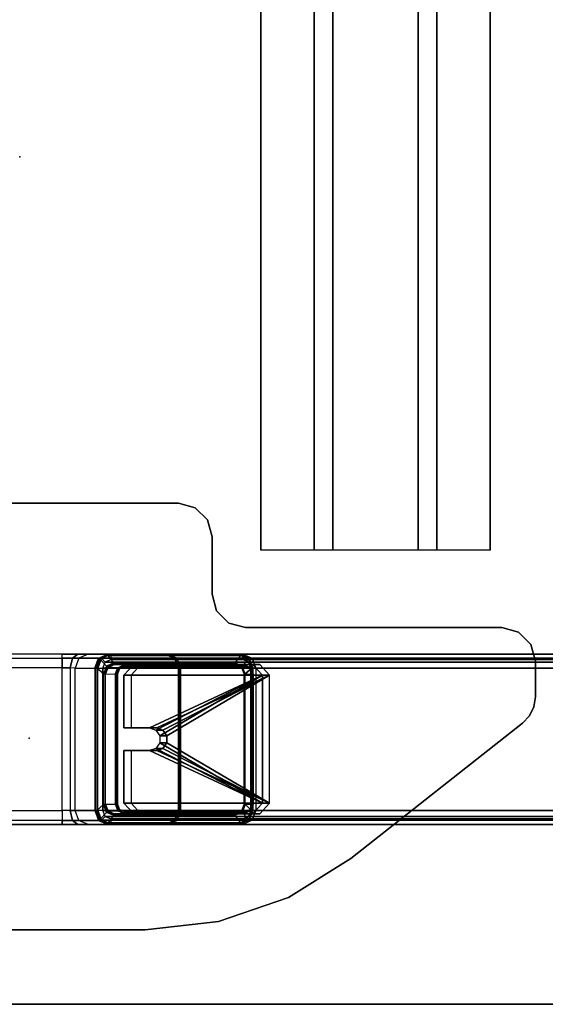
# Model space of a CAD drawing. Units: inches. Extents: x -30 to 218, y -6 to 126.
# Drawn here: x 58 to 64, y 0 to 12 of the extents above; entities that cross this region are included whole.
import ezdxf

# ---------------------------------------------------------------- set-up
doc = ezdxf.new("R2010")
doc.units = ezdxf.units.IN
doc.header["$MEASUREMENT"] = 0
doc.header["$PDSIZE"] = -3
for name, color, linetype in [('WKSURF', 6, 'Continuous'), ('WKSURF-GLIDE', 6, 'Continuous'), ('WKSURF-LAM', 6, 'Continuous'), ('WKSURF-LEG', 6, 'Continuous'), ('WKSURF-SUPPORT', 6, 'Continuous'), ('WKSURF-TOPEDGE', 6, 'Continuous')]:
    doc.layers.add(name, color=color, linetype=linetype)

# ---------------------------------------------------------------- blocks, each defined once
blk = doc.blocks.new('vfg2b1_0t')
at = {"layer": 'WKSURF'}
blk.add_point((0, 0), dxfattribs=at)
at = {"layer": 'WKSURF-GLIDE'}
for points in [[(-0.864, 2.62, 21.898), (-0.864, 2.704, 21.69), (-0.739, 2.82, 21.737), (-0.739, 2.736, 21.945)], [(-0.864, 2.704, 21.69), (-0.864, 1.311, 21.128), (-0.739, 1.195, 21.081), (-0.739, 2.82, 21.737)], [(-0.739, 2.82, 21.737), (-0.739, 2.736, 21.945), (0.763, 2.736, 21.945), (0.763, 2.82, 21.737)], [(-0.739, 2.82, 21.737), (-0.739, 1.195, 21.081), (-0.122, 1.195, 21.081), (-0.122, 1.497, 21.202)], [(-0.739, 2.82, 21.737), (-0.122, 1.497, 21.202), (-0.096, 1.569, 21.232)], [(-0.096, 1.569, 21.232), (-0.03, 1.614, 21.25), (-0.739, 2.82, 21.737)], [(-0.03, 1.614, 21.25), (0.053, 1.614, 21.25), (0.763, 2.82, 21.737), (-0.739, 2.82, 21.737)], [(0.053, 1.614, 21.25), (0.12, 1.569, 21.232), (0.763, 2.82, 21.737)], [(0.763, 2.82, 21.737), (0.12, 1.569, 21.232), (0.146, 1.497, 21.202)], [(0.763, 2.82, 21.737), (0.146, 1.497, 21.202), (0.146, 1.195, 21.081), (0.763, 1.195, 21.081)], [(0.763, 2.736, 21.945), (0.763, 2.82, 21.737), (0.888, 2.704, 21.69), (0.888, 2.62, 21.898)], [(0.763, 2.82, 21.737), (0.763, 1.195, 21.081), (0.888, 1.311, 21.128), (0.888, 2.704, 21.69)], [(-0.864, 2.62, 21.898), (-0.864, 1.227, 21.335), (-0.739, 1.111, 21.289), (-0.739, 2.736, 21.945)], [(-0.864, 1.311, 21.128), (-0.864, 1.227, 21.335), (-0.864, 2.62, 21.898), (-0.864, 2.704, 21.69)], [(-0.739, 2.736, 21.945), (-0.739, 1.111, 21.289), (-0.122, 1.111, 21.289), (-0.122, 1.413, 21.41)], [(-0.739, 2.736, 21.945), (-0.122, 1.413, 21.41), (-0.096, 1.485, 21.44)], [(-0.096, 1.485, 21.44), (-0.03, 1.531, 21.458), (-0.739, 2.736, 21.945)], [(-0.03, 1.531, 21.458), (0.053, 1.531, 21.458), (0.763, 2.736, 21.945), (-0.739, 2.736, 21.945)], [(0.053, 1.531, 21.458), (0.12, 1.485, 21.44), (0.763, 2.736, 21.945)], [(0.763, 2.736, 21.945), (0.12, 1.485, 21.44), (0.146, 1.413, 21.41)], [(0.763, 2.736, 21.945), (0.146, 1.413, 21.41), (0.146, 1.111, 21.289), (0.763, 1.111, 21.289)], [(0.763, 2.736, 21.945), (0.763, 1.111, 21.289), (0.888, 1.227, 21.335), (0.888, 2.62, 21.898)], [(0.888, 2.704, 21.69), (0.888, 2.62, 21.898), (0.888, 1.227, 21.335), (0.888, 1.311, 21.128)], [(-0.096, 1.485, 21.44), (-0.096, 1.569, 21.232), (-0.122, 1.497, 21.202), (-0.122, 1.413, 21.41)], [(-0.03, 1.531, 21.458), (-0.03, 1.614, 21.25), (-0.096, 1.569, 21.232), (-0.096, 1.485, 21.44)], [(0.053, 1.531, 21.458), (0.053, 1.614, 21.25), (-0.03, 1.614, 21.25), (-0.03, 1.531, 21.458)], [(0.12, 1.485, 21.44), (0.12, 1.569, 21.232), (0.053, 1.614, 21.25), (0.053, 1.531, 21.458)], [(0.146, 1.413, 21.41), (0.146, 1.497, 21.202), (0.12, 1.569, 21.232), (0.12, 1.485, 21.44)], [(-0.122, 1.413, 21.41), (-0.122, 1.497, 21.202), (-0.122, 1.195, 21.081), (-0.122, 1.111, 21.289)], [(0.146, 1.111, 21.289), (0.146, 1.195, 21.081), (0.146, 1.497, 21.202), (0.146, 1.413, 21.41)], [(-0.739, 1.111, 21.289), (-0.739, 1.195, 21.081), (-0.864, 1.311, 21.128), (-0.864, 1.227, 21.335)], [(0.888, 1.227, 21.335), (0.888, 1.311, 21.128), (0.763, 1.195, 21.081), (0.763, 1.111, 21.289)], [(-0.122, 1.195, 21.081), (-0.122, 1.111, 21.289), (-0.739, 1.111, 21.289), (-0.739, 1.195, 21.081)], [(0.763, 1.195, 21.081), (0.763, 1.111, 21.289), (0.146, 1.111, 21.289), (0.146, 1.195, 21.081)]]:
    blk.add_3dface(points, dxfattribs=at)
at = {"layer": 'WKSURF-LEG'}
for points in [[(-0.94, 2.614, 22.478), (-0.94, 11.341, 0.879), (-0.988, 11.233, 0.836), (-0.988, 2.506, 22.434)], [(-0.823, 2.659, 22.496), (-0.823, 11.385, 0.897), (-0.94, 11.341, 0.879), (-0.94, 2.614, 22.478)], [(-0.823, 11.385, 0.897), (-0.823, 2.659, 22.496), (0.847, 2.659, 22.496), (0.847, 11.385, 0.897)], [(0.847, 11.385, 0.897), (0.847, 2.659, 22.496), (0.963, 2.614, 22.478), (0.963, 11.341, 0.879)], [(0.963, 11.341, 0.879), (0.963, 2.614, 22.478), (1.012, 2.506, 22.434), (1.012, 11.233, 0.836)], [(-0.988, 0.958, 21.809), (-0.988, 2.506, 22.434), (-0.988, 11.233, 0.836), (-0.988, 9.684, 0.21)], [(-0.894, 11.298, 0.862), (-0.894, 2.572, 22.461), (-0.923, 2.506, 22.434), (-0.923, 11.233, 0.836)], [(-0.923, 0.958, 21.809), (-0.923, 2.506, 22.434), (-0.923, 11.233, 0.836), (-0.923, 9.684, 0.21)], [(-0.823, 11.325, 0.873), (-0.823, 2.599, 22.472), (-0.894, 2.572, 22.461), (-0.894, 11.298, 0.862)], [(-0.823, 2.599, 22.472), (0.847, 2.599, 22.472), (0.847, 11.325, 0.873), (-0.823, 11.325, 0.873)], [(0.918, 11.298, 0.862), (0.918, 2.572, 22.461), (0.847, 2.599, 22.472), (0.847, 11.325, 0.873)], [(0.947, 11.233, 0.836), (0.947, 2.506, 22.434), (0.918, 2.572, 22.461), (0.918, 11.298, 0.862)], [(0.947, 0.958, 21.809), (0.947, 9.684, 0.21), (0.947, 11.233, 0.836), (0.947, 2.506, 22.434)], [(1.012, 0.958, 21.809), (1.012, 9.684, 0.21), (1.012, 11.233, 0.836), (1.012, 2.506, 22.434)], [(-0.94, 0.849, 21.765), (-0.94, 9.576, 0.166), (-0.988, 9.684, 0.21), (-0.988, 0.958, 21.809)], [(-0.923, 0.958, 21.809), (-0.923, 9.684, 0.21), (-0.894, 9.619, 0.183), (-0.894, 0.892, 21.782)], [(-0.894, 0.892, 21.782), (-0.894, 9.619, 0.183), (-0.823, 9.591, 0.172), (-0.823, 0.865, 21.771)], [(0.918, 9.619, 0.183), (0.918, 0.892, 21.782), (0.847, 0.865, 21.771), (0.847, 9.591, 0.172)], [(0.947, 9.684, 0.21), (0.947, 0.958, 21.809), (0.918, 0.892, 21.782), (0.918, 9.619, 0.183)], [(1.012, 0.958, 21.809), (1.012, 9.684, 0.21), (0.963, 9.576, 0.166), (0.963, 0.849, 21.765)], [(-0.823, 0.805, 21.747), (-0.823, 9.531, 0.148), (-0.94, 9.576, 0.166), (-0.94, 0.849, 21.765)], [(0.847, 0.865, 21.771), (-0.823, 0.865, 21.771), (-0.823, 9.591, 0.172), (0.847, 9.591, 0.172)], [(-0.823, 0.805, 21.747), (-0.823, 9.531, 0.148), (0.847, 9.531, 0.148), (0.847, 0.805, 21.747)], [(0.963, 0.849, 21.765), (0.963, 9.576, 0.166), (0.847, 9.531, 0.148), (0.847, 0.805, 21.747)], [(-0.904, 5.938, 27.45), (-0.904, 5.938, 27.226), (-1.101, 5.885, 27.226), (-1.101, 5.885, 27.45)], [(-0.486, 5.938, 27.45), (-0.486, 5.938, 27.226), (-0.904, 5.938, 27.226), (-0.904, 5.938, 27.45)], [(-0.486, 5.938, 27.45), (-0.486, 5.938, 27.226), (-0.369, 5.92, 27.226), (-0.369, 5.92, 27.45)], [(-0.369, 5.92, 27.45), (-0.369, 5.92, 27.226), (-0.263, 5.869, 27.226), (-0.263, 5.869, 27.45)], [(-1.101, 5.885, 27.45), (-1.101, 5.885, 27.226), (-1.245, 5.741, 27.226), (-1.245, 5.741, 27.45)], [(-0.263, 5.869, 27.45), (-0.263, 5.869, 27.226), (-0.177, 5.788, 27.226), (-0.177, 5.788, 27.45)], [(1.41, 3.775, 27.45), (1.41, 3.775, 27.226), (-0.177, 5.788, 27.226), (-0.177, 5.788, 27.45)], [(-1.245, 5.741, 27.45), (-1.245, 5.741, 27.226), (-1.298, 5.544, 27.226), (-1.298, 5.544, 27.45)], [(-1.298, 5.544, 27.45), (-1.298, 5.544, 27.226), (-1.298, 2.538, 27.226), (-1.298, 2.538, 27.45)], [(1.868, 3.04, 27.45), (1.868, 3.04, 27.226), (1.41, 3.775, 27.226), (1.41, 3.775, 27.45)], [(2.152, 2.221, 27.45), (2.152, 2.221, 27.226), (1.868, 3.04, 27.226), (1.868, 3.04, 27.45)], [(-0.823, 2.599, 22.472), (-0.823, 2.659, 22.496), (-0.94, 2.614, 22.478), (-0.894, 2.572, 22.461)], [(0.847, 2.659, 22.496), (0.847, 2.599, 22.472), (-0.823, 2.599, 22.472), (-0.823, 2.659, 22.496)], [(0.918, 2.572, 22.461), (0.963, 2.614, 22.478), (0.847, 2.659, 22.496), (0.847, 2.599, 22.472)], [(-0.94, 2.614, 22.478), (-0.894, 2.572, 22.461), (-0.923, 2.506, 22.434), (-0.988, 2.506, 22.434)], [(-0.988, 2.469, 22.525), (-0.94, 2.577, 22.569), (-0.936, 2.579, 22.555), (-0.982, 2.474, 22.513)], [(-0.988, 2.469, 22.525), (-0.988, 1.624, 24.62), (-0.94, 1.732, 24.664), (-0.94, 2.577, 22.569)], [(-0.982, 2.474, 22.513), (-0.936, 2.579, 22.555), (-0.926, 2.572, 22.546), (-0.969, 2.477, 22.507)], [(-0.847, 2.499, 22.516), (-0.926, 2.572, 22.546), (-0.969, 2.477, 22.507), (-0.885, 2.414, 22.482)], [(-0.94, 2.577, 22.569), (-0.94, 1.732, 24.664), (-0.824, 1.777, 24.682), (-0.823, 2.622, 22.587)], [(-0.94, 2.577, 22.569), (-0.823, 2.622, 22.587), (-0.823, 2.622, 22.572), (-0.936, 2.579, 22.555)], [(-0.936, 2.579, 22.555), (-0.823, 2.622, 22.572), (-0.823, 2.611, 22.562), (-0.926, 2.572, 22.546)], [(-0.823, 2.611, 22.562), (-0.756, 2.534, 22.53), (-0.847, 2.499, 22.516), (-0.926, 2.572, 22.546)], [(-0.86, 2.525, 22.193), (-0.865, 2.421, 22.464), (-0.833, 2.493, 22.493), (-0.828, 2.597, 22.222)], [(-0.828, 2.597, 22.222), (-0.86, 2.525, 22.193), (-0.854, 2.53, 22.18), (-0.824, 2.598, 22.208)], [(-0.824, 2.598, 22.208), (-0.854, 2.53, 22.18), (-0.84, 2.533, 22.175), (-0.814, 2.591, 22.199)], [(-0.828, 2.597, 22.222), (-0.833, 2.493, 22.493), (-0.756, 2.523, 22.505), (-0.751, 2.627, 22.234)], [(-0.751, 2.627, 22.234), (-0.828, 2.597, 22.222), (-0.824, 2.598, 22.208), (-0.751, 2.626, 22.219)], [(-0.751, 2.626, 22.219), (-0.824, 2.598, 22.208), (-0.814, 2.591, 22.199), (-0.751, 2.616, 22.209)], [(-0.823, 2.622, 22.587), (0.847, 2.622, 22.587), (0.848, 1.777, 24.682), (-0.824, 1.777, 24.682)], [(0.847, 2.622, 22.572), (-0.823, 2.622, 22.572), (-0.823, 2.622, 22.587), (0.847, 2.622, 22.587)], [(-0.823, 2.611, 22.562), (0.847, 2.611, 22.562), (0.847, 2.622, 22.572), (-0.823, 2.622, 22.572)], [(0.779, 2.534, 22.53), (-0.756, 2.534, 22.53), (-0.823, 2.611, 22.562), (0.847, 2.611, 22.562)], [(-0.751, 2.627, 22.234), (0.774, 2.627, 22.234), (0.779, 2.523, 22.505), (-0.756, 2.523, 22.505)], [(0.774, 2.626, 22.219), (-0.751, 2.626, 22.219), (-0.751, 2.627, 22.234), (0.774, 2.627, 22.234)], [(-0.751, 2.616, 22.209), (0.774, 2.616, 22.209), (0.774, 2.626, 22.219), (-0.751, 2.626, 22.219)], [(0.852, 2.597, 22.222), (0.857, 2.493, 22.493), (0.779, 2.523, 22.505), (0.774, 2.627, 22.234)], [(0.774, 2.627, 22.234), (0.852, 2.597, 22.222), (0.847, 2.598, 22.208), (0.774, 2.626, 22.219)], [(0.774, 2.626, 22.219), (0.847, 2.598, 22.208), (0.838, 2.591, 22.199), (0.774, 2.616, 22.209)], [(0.95, 2.572, 22.546), (0.871, 2.499, 22.516), (0.779, 2.534, 22.53), (0.847, 2.611, 22.562)], [(0.847, 2.598, 22.208), (0.878, 2.53, 22.18), (0.864, 2.533, 22.175), (0.838, 2.591, 22.199)], [(0.963, 2.577, 22.569), (0.847, 2.622, 22.587), (0.847, 2.622, 22.572), (0.959, 2.579, 22.555)], [(0.959, 2.579, 22.555), (0.847, 2.622, 22.572), (0.847, 2.611, 22.562), (0.95, 2.572, 22.546)], [(0.963, 2.577, 22.569), (0.964, 1.732, 24.664), (0.848, 1.777, 24.682), (0.847, 2.622, 22.587)], [(0.852, 2.597, 22.222), (0.884, 2.525, 22.193), (0.878, 2.53, 22.18), (0.847, 2.598, 22.208)], [(0.884, 2.525, 22.193), (0.889, 2.421, 22.464), (0.857, 2.493, 22.493), (0.852, 2.597, 22.222)], [(0.908, 2.414, 22.482), (0.992, 2.477, 22.507), (0.95, 2.572, 22.546), (0.871, 2.499, 22.516)], [(1.012, 2.506, 22.434), (0.947, 2.506, 22.434), (0.918, 2.572, 22.461), (0.963, 2.614, 22.478)], [(1.006, 2.474, 22.513), (0.959, 2.579, 22.555), (0.95, 2.572, 22.546), (0.992, 2.477, 22.507)], [(1.012, 2.469, 22.525), (0.963, 2.577, 22.569), (0.959, 2.579, 22.555), (1.006, 2.474, 22.513)], [(1.012, 2.469, 22.525), (1.012, 1.624, 24.62), (0.964, 1.732, 24.664), (0.963, 2.577, 22.569)], [(-1.298, 2.538, 27.45), (-1.298, 2.538, 27.226), (-1.35, 2.341, 27.226), (-1.35, 2.341, 27.45)], [(-0.923, 2.506, 22.434), (-0.988, 2.506, 22.434), (-0.988, 0.958, 21.809), (-0.923, 0.958, 21.809)], [(-0.988, 0.921, 21.9), (-0.988, 2.469, 22.525), (-0.982, 2.474, 22.513), (-0.982, 0.926, 21.887)], [(-0.988, 1.624, 24.62), (-0.988, 2.469, 22.525), (-0.988, 0.921, 21.9), (-0.988, 0.692, 22.462)], [(-0.982, 0.926, 21.887), (-0.982, 2.474, 22.513), (-0.969, 2.477, 22.507), (-0.969, 0.928, 21.881)], [(-0.969, 2.477, 22.507), (-0.885, 2.414, 22.482), (-0.885, 0.991, 21.907), (-0.969, 0.928, 21.881)], [(-0.847, 2.499, 22.516), (-0.885, 2.414, 22.482), (-0.871, 2.416, 22.477), (-0.837, 2.492, 22.507)], [(-0.837, 2.492, 22.507), (-0.871, 2.416, 22.477), (-0.865, 2.421, 22.464), (-0.833, 2.493, 22.493)], [(-0.865, 2.421, 22.464), (-0.86, 2.525, 22.193), (-0.86, 1.111, 21.622), (-0.865, 0.998, 21.889)], [(-0.86, 2.525, 22.193), (-0.86, 1.111, 21.622), (-0.854, 1.116, 21.609), (-0.854, 2.53, 22.18)], [(-0.854, 2.53, 22.18), (-0.854, 1.116, 21.609), (-0.84, 1.118, 21.604), (-0.84, 2.533, 22.175)], [(-0.756, 2.534, 22.53), (-0.847, 2.499, 22.516), (-0.837, 2.492, 22.507), (-0.756, 2.523, 22.52)], [(-0.756, 2.523, 22.52), (-0.837, 2.492, 22.507), (-0.833, 2.493, 22.493), (-0.756, 2.523, 22.505)], [(-0.756, 2.523, 22.52), (0.779, 2.523, 22.52), (0.779, 2.534, 22.53), (-0.756, 2.534, 22.53)], [(0.779, 2.523, 22.505), (-0.756, 2.523, 22.505), (-0.756, 2.523, 22.52), (0.779, 2.523, 22.52)], [(0.779, 2.534, 22.53), (0.871, 2.499, 22.516), (0.861, 2.492, 22.507), (0.779, 2.523, 22.52)], [(0.779, 2.523, 22.52), (0.861, 2.492, 22.507), (0.857, 2.493, 22.493), (0.779, 2.523, 22.505)], [(0.861, 2.492, 22.507), (0.895, 2.416, 22.477), (0.889, 2.421, 22.464), (0.857, 2.493, 22.493)], [(0.871, 2.499, 22.516), (0.908, 2.414, 22.482), (0.895, 2.416, 22.477), (0.861, 2.492, 22.507)], [(0.878, 2.53, 22.18), (0.878, 1.116, 21.609), (0.864, 1.118, 21.604), (0.864, 2.533, 22.175)], [(0.884, 2.525, 22.193), (0.884, 1.111, 21.622), (0.878, 1.116, 21.609), (0.878, 2.53, 22.18)], [(0.889, 0.998, 21.889), (0.884, 1.111, 21.622), (0.884, 2.525, 22.193), (0.889, 2.421, 22.464)], [(0.992, 0.928, 21.881), (0.908, 0.991, 21.907), (0.908, 2.414, 22.482), (0.992, 2.477, 22.507)], [(0.947, 0.958, 21.809), (1.012, 0.958, 21.809), (1.012, 2.506, 22.434), (0.947, 2.506, 22.434)], [(1.006, 0.926, 21.887), (1.006, 2.474, 22.513), (0.992, 2.477, 22.507), (0.992, 0.928, 21.881)], [(1.012, 0.921, 21.9), (1.012, 2.469, 22.525), (1.006, 2.474, 22.513), (1.006, 0.926, 21.887)], [(1.012, 0.692, 22.462), (1.012, 0.921, 21.9), (1.012, 2.469, 22.525), (1.012, 1.624, 24.62)], [(-1.35, 2.341, 27.45), (-1.35, 2.341, 27.226), (-1.494, 2.197, 27.226), (-1.494, 2.197, 27.45)], [(-0.885, 2.414, 22.482), (-0.885, 0.991, 21.907), (-0.871, 0.993, 21.902), (-0.871, 2.416, 22.477)], [(-0.871, 2.416, 22.477), (-0.871, 0.993, 21.902), (-0.865, 0.998, 21.889), (-0.865, 2.421, 22.464)], [(0.895, 2.416, 22.477), (0.895, 0.993, 21.902), (0.889, 0.998, 21.889), (0.889, 2.421, 22.464)], [(0.908, 2.414, 22.482), (0.908, 0.991, 21.907), (0.895, 0.993, 21.902), (0.895, 2.416, 22.477)], [(-1.494, 2.197, 27.45), (-1.494, 2.197, 27.226), (-1.691, 2.145, 27.226), (-1.691, 2.145, 27.45)], [(2.248, 1.36, 27.45), (2.248, 1.36, 27.226), (2.152, 2.221, 27.226), (2.152, 2.221, 27.45)], [(-2.562, 2.092, 27.45), (-2.562, 2.092, 27.226), (-2.706, 1.948, 27.226), (-2.706, 1.948, 27.45)], [(-2.365, 2.145, 27.45), (-2.365, 2.145, 27.226), (-2.562, 2.092, 27.226), (-2.562, 2.092, 27.45)], [(-1.691, 2.145, 27.45), (-1.691, 2.145, 27.226), (-2.365, 2.145, 27.226), (-2.365, 2.145, 27.45)], [(-2.706, 1.948, 27.45), (-2.706, 1.948, 27.226), (-2.759, 1.751, 27.226), (-2.759, 1.751, 27.45)], [(-2.759, 1.751, 27.45), (-2.759, 1.751, 27.226), (-2.759, -1.751, 27.226), (-2.759, -1.751, 27.45)], [(-0.94, 1.732, 24.664), (-0.94, 1.71, 24.738), (-0.825, 1.758, 24.747), (-0.824, 1.777, 24.682)], [(-0.94, 1.71, 24.738), (-0.94, 1.703, 24.815), (-0.825, 1.751, 24.815), (-0.825, 1.758, 24.747)], [(-0.94, 1.703, 24.815), (-0.94, 1.703, 27.226), (-0.825, 1.751, 27.226), (-0.825, 1.751, 24.815)], [(0.848, 1.777, 24.682), (-0.824, 1.777, 24.682), (-0.825, 1.758, 24.747), (0.848, 1.758, 24.747)], [(-0.825, 1.758, 24.747), (0.848, 1.758, 24.747), (0.848, 1.751, 24.815), (-0.825, 1.751, 24.815)], [(0.848, 1.751, 24.815), (-0.825, 1.751, 24.815), (-0.825, 1.751, 27.226), (0.848, 1.751, 27.226)], [(0.964, 1.732, 24.664), (0.964, 1.71, 24.738), (0.848, 1.758, 24.747), (0.848, 1.777, 24.682)], [(0.964, 1.71, 24.738), (0.964, 1.703, 24.815), (0.848, 1.751, 24.815), (0.848, 1.758, 24.747)], [(0.964, 1.703, 24.815), (0.964, 1.703, 27.226), (0.848, 1.751, 27.226), (0.848, 1.751, 24.815)], [(-0.988, 1.624, 24.62), (-0.988, 1.596, 24.716), (-0.94, 1.71, 24.738), (-0.94, 1.732, 24.664)], [(-0.988, 1.596, 24.716), (-0.988, 1.586, 24.815), (-0.94, 1.703, 24.815), (-0.94, 1.71, 24.738)], [(-0.988, 1.586, 24.815), (-0.988, 1.586, 27.226), (-0.94, 1.703, 27.226), (-0.94, 1.703, 24.815)], [(-0.988, 0.571, 22.612), (-0.988, 0.692, 22.462), (-0.988, 1.624, 24.62), (-0.988, 1.596, 24.716)], [(1.012, 1.624, 24.62), (1.012, 1.596, 24.716), (0.964, 1.71, 24.738), (0.964, 1.732, 24.664)], [(1.012, 1.596, 24.716), (1.012, 1.586, 24.815), (0.964, 1.703, 24.815), (0.964, 1.71, 24.738)], [(1.012, 1.586, 24.815), (1.012, 1.586, 27.226), (0.964, 1.703, 27.226), (0.964, 1.703, 24.815)], [(1.012, 1.596, 24.716), (1.012, 1.624, 24.62), (1.012, 0.692, 22.462), (1.012, 0.571, 22.612)], [(-0.988, 1.586, 24.815), (-0.988, 1.596, 24.716), (-0.988, 0.571, 22.612), (-0.988, 0.386, 22.668)], [(1.012, 0.386, 22.668), (1.012, 0.571, 22.612), (1.012, 1.596, 24.716), (1.012, 1.586, 24.815)], [(2.248, -1.36, 27.45), (2.248, -1.36, 27.226), (2.248, 1.36, 27.226), (2.248, 1.36, 27.45)], [(-0.833, 0.926, 21.86), (-0.828, 1.04, 21.593), (-0.86, 1.111, 21.622), (-0.865, 0.998, 21.889)], [(-0.828, 1.04, 21.593), (-0.86, 1.111, 21.622), (-0.854, 1.116, 21.609), (-0.824, 1.049, 21.582)], [(-0.824, 1.049, 21.582), (-0.854, 1.116, 21.609), (-0.84, 1.118, 21.604), (-0.814, 1.06, 21.58)], [(-0.751, 1.01, 21.581), (-0.828, 1.04, 21.593), (-0.824, 1.049, 21.582), (-0.751, 1.02, 21.57)], [(-0.751, 1.02, 21.57), (-0.824, 1.049, 21.582), (-0.814, 1.06, 21.58), (-0.751, 1.035, 21.57)], [(0.774, 1.02, 21.57), (0.847, 1.049, 21.582), (0.838, 1.06, 21.58), (0.774, 1.035, 21.57)], [(0.774, 1.01, 21.581), (0.852, 1.04, 21.593), (0.847, 1.049, 21.582), (0.774, 1.02, 21.57)], [(0.847, 1.049, 21.582), (0.878, 1.116, 21.609), (0.864, 1.118, 21.604), (0.838, 1.06, 21.58)], [(0.852, 1.04, 21.593), (0.884, 1.111, 21.622), (0.878, 1.116, 21.609), (0.847, 1.049, 21.582)], [(0.857, 0.926, 21.86), (0.852, 1.04, 21.593), (0.884, 1.111, 21.622), (0.889, 0.998, 21.889)], [(-0.988, 0.958, 21.809), (-0.923, 0.958, 21.809), (-0.894, 0.892, 21.782), (-0.94, 0.849, 21.765)], [(-0.94, 0.813, 21.856), (-0.988, 0.921, 21.9), (-0.982, 0.926, 21.887), (-0.936, 0.822, 21.845)], [(-0.936, 0.822, 21.845), (-0.982, 0.926, 21.887), (-0.969, 0.928, 21.881), (-0.926, 0.833, 21.843)], [(-0.885, 0.991, 21.907), (-0.969, 0.928, 21.881), (-0.926, 0.833, 21.843), (-0.847, 0.906, 21.873)], [(-0.885, 0.991, 21.907), (-0.847, 0.906, 21.873), (-0.837, 0.917, 21.871), (-0.871, 0.993, 21.902)], [(-0.871, 0.993, 21.902), (-0.837, 0.917, 21.871), (-0.833, 0.926, 21.86), (-0.865, 0.998, 21.889)], [(-0.837, 0.917, 21.871), (-0.756, 0.886, 21.858), (-0.756, 0.897, 21.848), (-0.833, 0.926, 21.86)], [(-0.756, 0.897, 21.848), (-0.751, 1.01, 21.581), (-0.828, 1.04, 21.593), (-0.833, 0.926, 21.86)], [(0.779, 0.897, 21.848), (-0.756, 0.897, 21.848), (-0.751, 1.01, 21.581), (0.774, 1.01, 21.581)], [(0.774, 1.02, 21.57), (-0.751, 1.02, 21.57), (-0.751, 1.035, 21.57), (0.774, 1.035, 21.57)], [(-0.751, 1.01, 21.581), (0.774, 1.01, 21.581), (0.774, 1.02, 21.57), (-0.751, 1.02, 21.57)], [(0.779, 0.897, 21.848), (0.774, 1.01, 21.581), (0.852, 1.04, 21.593), (0.857, 0.926, 21.86)], [(0.861, 0.917, 21.871), (0.779, 0.886, 21.858), (0.779, 0.897, 21.848), (0.857, 0.926, 21.86)], [(0.895, 0.993, 21.902), (0.861, 0.917, 21.871), (0.857, 0.926, 21.86), (0.889, 0.998, 21.889)], [(0.908, 0.991, 21.907), (0.871, 0.906, 21.873), (0.861, 0.917, 21.871), (0.895, 0.993, 21.902)], [(0.871, 0.906, 21.873), (0.95, 0.833, 21.843), (0.992, 0.928, 21.881), (0.908, 0.991, 21.907)], [(0.963, 0.849, 21.765), (0.918, 0.892, 21.782), (0.947, 0.958, 21.809), (1.012, 0.958, 21.809)], [(0.959, 0.822, 21.845), (1.006, 0.926, 21.887), (0.992, 0.928, 21.881), (0.95, 0.833, 21.843)], [(0.964, 0.813, 21.856), (1.012, 0.921, 21.9), (1.006, 0.926, 21.887), (0.959, 0.822, 21.845)], [(-0.94, 0.584, 22.419), (-0.94, 0.813, 21.856), (-0.988, 0.921, 21.9), (-0.988, 0.692, 22.462)], [(-0.894, 0.892, 21.782), (-0.94, 0.849, 21.765), (-0.823, 0.805, 21.747), (-0.823, 0.865, 21.771)], [(-0.823, 0.768, 21.838), (-0.94, 0.813, 21.856), (-0.936, 0.822, 21.845), (-0.823, 0.778, 21.827)], [(-0.824, 0.539, 22.4), (-0.823, 0.768, 21.838), (-0.94, 0.813, 21.856), (-0.94, 0.584, 22.419)], [(-0.823, 0.778, 21.827), (-0.936, 0.822, 21.845), (-0.926, 0.833, 21.843), (-0.823, 0.793, 21.827)], [(-0.926, 0.833, 21.843), (-0.847, 0.906, 21.873), (-0.756, 0.871, 21.858), (-0.823, 0.793, 21.827)], [(-0.847, 0.906, 21.873), (-0.756, 0.871, 21.858), (-0.756, 0.886, 21.858), (-0.837, 0.917, 21.871)], [(-0.823, 0.793, 21.827), (0.847, 0.793, 21.827), (0.779, 0.871, 21.858), (-0.756, 0.871, 21.858)], [(-0.823, 0.805, 21.747), (-0.823, 0.865, 21.771), (0.847, 0.865, 21.771), (0.847, 0.805, 21.747)], [(-0.756, 0.886, 21.858), (0.779, 0.886, 21.858), (0.779, 0.897, 21.848), (-0.756, 0.897, 21.848)], [(0.779, 0.871, 21.858), (-0.756, 0.871, 21.858), (-0.756, 0.886, 21.858), (0.779, 0.886, 21.858)], [(0.871, 0.906, 21.873), (0.779, 0.871, 21.858), (0.779, 0.886, 21.858), (0.861, 0.917, 21.871)], [(0.847, 0.793, 21.827), (0.779, 0.871, 21.858), (0.871, 0.906, 21.873), (0.95, 0.833, 21.843)], [(0.847, 0.865, 21.771), (0.847, 0.805, 21.747), (0.963, 0.849, 21.765), (0.918, 0.892, 21.782)], [(0.847, 0.778, 21.827), (0.959, 0.822, 21.845), (0.95, 0.833, 21.843), (0.847, 0.793, 21.827)], [(0.847, 0.768, 21.838), (0.964, 0.813, 21.856), (0.959, 0.822, 21.845), (0.847, 0.778, 21.827)], [(0.848, 0.539, 22.4), (0.847, 0.768, 21.838), (0.964, 0.813, 21.856), (0.964, 0.584, 22.419)], [(0.964, 0.584, 22.419), (0.964, 0.813, 21.856), (1.012, 0.921, 21.9), (1.012, 0.692, 22.462)], [(0.848, 0.539, 22.4), (-0.824, 0.539, 22.4), (-0.823, 0.768, 21.838), (0.847, 0.768, 21.838)], [(0.847, 0.778, 21.827), (-0.823, 0.778, 21.827), (-0.823, 0.793, 21.827), (0.847, 0.793, 21.827)], [(-0.823, 0.768, 21.838), (0.847, 0.768, 21.838), (0.847, 0.778, 21.827), (-0.823, 0.778, 21.827)], [(-0.988, 0.571, 22.612), (-0.988, 0.692, 22.462), (-0.94, 0.584, 22.419), (-0.94, 0.506, 22.516)], [(-0.94, 0.506, 22.516), (-0.94, 0.584, 22.419), (-0.824, 0.539, 22.4), (-0.825, 0.479, 22.475)], [(0.964, 0.506, 22.516), (0.964, 0.584, 22.419), (0.848, 0.539, 22.4), (0.848, 0.479, 22.475)], [(1.012, 0.571, 22.612), (1.012, 0.692, 22.462), (0.964, 0.584, 22.419), (0.964, 0.506, 22.516)], [(-0.988, 0.386, 22.668), (-0.988, 0.571, 22.612), (-0.94, 0.506, 22.516), (-0.94, 0.386, 22.552)], [(-0.94, 0.386, 22.552), (-0.94, 0.506, 22.516), (-0.825, 0.479, 22.475), (-0.825, 0.386, 22.503)], [(-0.825, 0.479, 22.475), (0.848, 0.479, 22.475), (0.848, 0.539, 22.4), (-0.824, 0.539, 22.4)], [(0.848, 0.386, 22.503), (-0.825, 0.386, 22.503), (-0.825, 0.479, 22.475), (0.848, 0.479, 22.475)], [(0.964, 0.386, 22.552), (0.964, 0.506, 22.516), (0.848, 0.479, 22.475), (0.848, 0.386, 22.503)], [(1.012, 0.386, 22.668), (1.012, 0.571, 22.612), (0.964, 0.506, 22.516), (0.964, 0.386, 22.552)], [(-0.94, -0.386, 22.552), (-0.94, 0.386, 22.552), (-0.988, 0.386, 22.668), (-0.988, -0.386, 22.668)], [(-0.825, 0.386, 22.503), (-0.825, -0.386, 22.503), (-0.94, -0.386, 22.552), (-0.94, 0.386, 22.552)], [(0.848, -0.386, 22.503), (0.848, 0.386, 22.503), (-0.825, 0.386, 22.503), (-0.825, -0.386, 22.503)], [(0.964, 0.386, 22.552), (0.964, -0.386, 22.552), (0.848, -0.386, 22.503), (0.848, 0.386, 22.503)], [(1.012, -0.386, 22.668), (1.012, 0.386, 22.668), (0.964, 0.386, 22.552), (0.964, -0.386, 22.552)]]:
    blk.add_3dface(points, dxfattribs=at)
for points, invisible_edges in [([(-1.101, 5.885, 27.226), (-0.369, 5.92, 27.226), (-0.263, 5.869, 27.226), (-1.245, 5.741, 27.226)], 5), ([(-1.245, 5.741, 27.45), (-0.263, 5.869, 27.45), (-0.369, 5.92, 27.45), (-1.101, 5.885, 27.45)], 5), ([(-0.486, 5.938, 27.226), (-0.904, 5.938, 27.226), (-1.101, 5.885, 27.226), (-0.369, 5.92, 27.226)], 4), ([(-0.369, 5.92, 27.45), (-1.101, 5.885, 27.45), (-0.904, 5.938, 27.45), (-0.486, 5.938, 27.45)], 1), ([(-0.263, 5.869, 27.226), (-1.245, 5.741, 27.226), (-1.298, 5.544, 27.226), (-0.177, 5.788, 27.226)], 5), ([(-0.177, 5.788, 27.45), (-1.298, 5.544, 27.45), (-1.245, 5.741, 27.45), (-0.263, 5.869, 27.45)], 5), ([(-1.298, 2.538, 27.45), (1.41, 3.775, 27.45), (-0.177, 5.788, 27.45), (-1.298, 5.544, 27.45)], 5), ([(-1.298, 5.544, 27.226), (-0.177, 5.788, 27.226), (1.41, 3.775, 27.226), (-1.298, 2.538, 27.226)], 5), ([(-1.298, 2.538, 27.45), (1.868, 3.04, 27.45), (1.41, 3.775, 27.45)], 9), ([(1.41, 3.775, 27.226), (1.41, 3.775, 27.226), (1.868, 3.04, 27.226), (-1.298, 2.538, 27.226)], 12), ([(2.152, 2.221, 27.45), (1.868, 3.04, 27.45), (-1.298, 2.538, 27.45), (-1.35, 2.341, 27.45)], 10), ([(-1.35, 2.341, 27.226), (-1.298, 2.538, 27.226), (1.868, 3.04, 27.226), (2.152, 2.221, 27.226)], 10), ([(-0.84, 1.118, 21.604), (-0.84, 2.533, 22.175), (-0.814, 2.591, 22.199), (-0.814, 1.06, 21.58)], 4), ([(-0.751, 1.035, 21.57), (-0.814, 1.06, 21.58), (-0.814, 2.591, 22.199), (-0.751, 2.616, 22.209)], 10), ([(0.774, 2.616, 22.209), (0.774, 1.035, 21.57), (-0.751, 1.035, 21.57), (-0.751, 2.616, 22.209)], 5), ([(0.838, 1.06, 21.58), (0.838, 2.591, 22.199), (0.774, 2.616, 22.209), (0.774, 1.035, 21.57)], 5), ([(0.864, 2.533, 22.175), (0.864, 1.118, 21.604), (0.838, 1.06, 21.58), (0.838, 2.591, 22.199)], 4), ([(-1.494, 2.197, 27.45), (2.248, 1.36, 27.45), (2.152, 2.221, 27.45), (-1.35, 2.341, 27.45)], 5), ([(-1.35, 2.341, 27.226), (2.152, 2.221, 27.226), (2.248, 1.36, 27.226), (-1.494, 2.197, 27.226)], 5), ([(-1.494, 2.197, 27.45), (-1.691, 2.145, 27.45), (2.248, 1.36, 27.45)], 10), ([(2.248, 1.36, 27.226), (2.248, 1.36, 27.226), (-1.691, 2.145, 27.226), (-1.494, 2.197, 27.226)], 10), ([(-2.759, 1.751, 27.45), (-2.365, 2.145, 27.45), (-2.562, 2.092, 27.45), (-2.706, 1.948, 27.45)], 1), ([(-2.759, 1.751, 27.226), (-2.365, 2.145, 27.226), (-1.691, 2.145, 27.226), (2.248, 1.36, 27.226)], 13), ([(-2.706, 1.948, 27.226), (-2.562, 2.092, 27.226), (-2.365, 2.145, 27.226), (-2.759, 1.751, 27.226)], 4), ([(2.248, 1.36, 27.45), (-1.691, 2.145, 27.45), (-2.365, 2.145, 27.45), (-2.759, 1.751, 27.45)], 13), ([(2.248, -1.36, 27.45), (2.248, 1.36, 27.45), (-2.759, 1.751, 27.45), (-2.759, -1.751, 27.45)], 10), ([(-2.759, -1.751, 27.226), (-2.759, 1.751, 27.226), (2.248, 1.36, 27.226), (2.248, -1.36, 27.226)], 10), ([(-0.825, 1.751, 27.226), (-0.94, 1.703, 27.226), (-0.94, -1.703, 27.226), (-0.825, -1.751, 27.226)], 10), ([(0.848, 1.751, 27.226), (-0.825, 1.751, 27.226), (-0.825, -1.751, 27.226), (0.848, -1.751, 27.226)], 10), ([(0.848, -1.751, 27.226), (0.964, -1.703, 27.226), (0.964, 1.703, 27.226), (0.848, 1.751, 27.226)], 10), ([(-0.94, -1.703, 27.226), (-0.94, 1.703, 27.226), (-0.988, 1.586, 27.226), (-0.988, -1.586, 27.226)], 1), ([(0.964, 1.703, 27.226), (0.964, -1.703, 27.226), (1.012, -1.586, 27.226), (1.012, 1.586, 27.226)], 1), ([(-0.988, 1.586, 27.226), (-0.988, -1.586, 27.226), (-0.988, -1.586, 24.815), (-0.988, 1.586, 24.815)], 4), ([(-0.988, -1.586, 24.815), (-0.988, 1.586, 24.815), (-0.988, 0.386, 22.668), (-0.988, -0.386, 22.668)], 1), ([(1.012, 1.586, 27.226), (1.012, -1.586, 27.226), (1.012, -1.586, 24.815), (1.012, 1.586, 24.815)], 4), ([(1.012, -1.586, 24.815), (1.012, 1.586, 24.815), (1.012, 0.386, 22.668), (1.012, -0.386, 22.668)], 1)]:
    blk.add_3dface(points, dxfattribs=dict(at, invisible_edges=invisible_edges))
blk = doc.blocks.new('vfg696_43_0t')
at = {"layer": 'WKSURF'}
blk.add_point((47.717716, 0), dxfattribs=at)
at = {"layer": 'WKSURF-SUPPORT'}
for points in [[(2.208858, 5.408907, -0.06), (45.508858, 5.408907, -0.06), (45.508858, 4.782907, -0.06), (2.208858, 4.782907, -0.06)], [(2.208858, 5.408907, -0.06), (2.208858, 5.408907), (45.508858, 5.408907), (45.508858, 5.408907, -0.06)], [(2.208858, 4.563907, -1.25), (2.208858, 4.782907, -0.06), (45.508858, 4.782907, -0.06), (45.508858, 4.563907, -1.25)], [(2.208858, 4.563907, -1.25), (45.508858, 4.563907, -1.25), (45.508858, 3.563907, -1.25), (2.208858, 3.563907, -1.25)], [(2.208858, 3.344907, -0.06), (2.208858, 3.563907, -1.25), (45.508858, 3.563907, -1.25), (45.508858, 3.344907, -0.06)], [(2.208858, 3.344907, -0.06), (45.508858, 3.344907, -0.06), (45.508858, 2.718907, -0.06), (2.208858, 2.718907, -0.06)], [(2.208858, 2.718907), (2.208858, 2.718907, -0.06), (45.508858, 2.718907, -0.06), (45.508858, 2.718907)]]:
    blk.add_3dface(points, dxfattribs=at)
blk = doc.blocks.new('VFGS10_3060L041_3T')
at = {"layer": 'WKSURF'}
blk.add_point((50.052, -14.44), dxfattribs=at)
at = {"layer": 'WKSURF-LAM'}
for points, invisible_edges in [([(60, 0, 27.45), (31.645, -5.195, 27.45), (31.645, -6.235, 27.45), (60, -28.88, 27.45)], 5), ([(60, 0, 28.626), (31.645, -5.195, 28.626), (31.645, -6.235, 28.626), (60, -28.88, 28.626)], 5), ([(31.645, -6.235, 27.45), (60, -28.88, 27.45), (31.595, -6.423, 27.45)], 3), ([(31.645, -6.235, 28.626), (60, -28.88, 28.626), (31.595, -6.423, 28.626)], 3), ([(31.595, -6.423, 27.45), (60, -28.88, 27.45), (31.457, -6.56, 27.45)], 3), ([(31.595, -6.423, 28.626), (60, -28.88, 28.626), (31.457, -6.56, 28.626)], 3), ([(31.457, -6.56, 27.45), (60, -28.88, 27.45), (31.27, -6.61, 27.45)], 3), ([(31.457, -6.56, 28.626), (60, -28.88, 28.626), (31.27, -6.61, 28.626)], 3), ([(60, -28.88, 27.45), (31.27, -6.61, 27.45), (28.73, -6.61, 27.45), (0, -28.88, 27.45)], 5), ([(60, -28.88, 28.626), (31.27, -6.61, 28.626), (28.73, -6.61, 28.626), (0, -28.88, 28.626)], 5)]:
    blk.add_3dface(points, dxfattribs=dict(at, invisible_edges=invisible_edges))
at = {"layer": 'WKSURF-TOPEDGE'}
blk.add_3dface([(60, 0, 28.626), (60, 0, 27.45), (60, -28.88, 27.45), (60, -28.88, 28.626)], dxfattribs=at)

msp = doc.modelspace()

# ---------------------------------------------------------------- block references
at = {"rotation": 270}
for name, p in [('VFGS10_3060L041_3T', (72.183, 60)), ('vfg696_43_0t', (57.854, 50.841, 27.25)), ('vfg2b1_0t', (57.854, 3.123))]:
    msp.add_blockref(name, p, dxfattribs=at)

doc.saveas('drawing.dxf')
